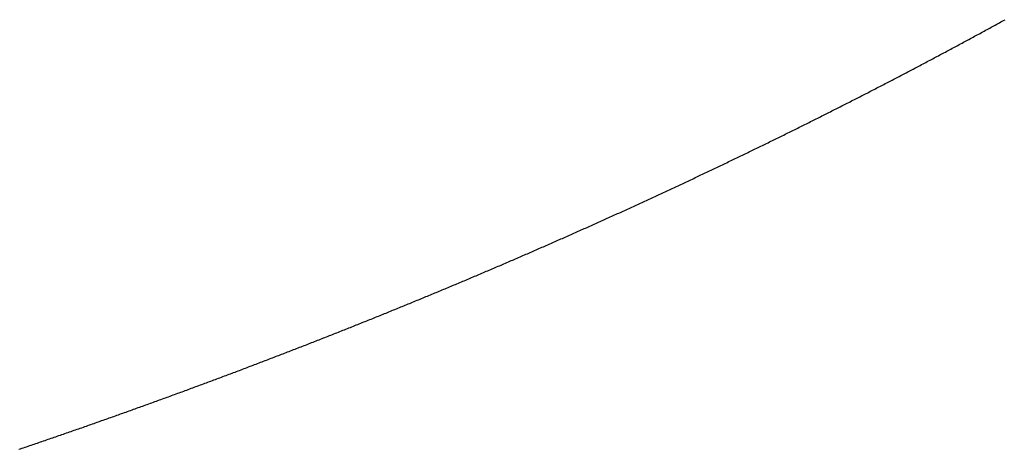
# Model space of a CAD drawing. Units: inches. Extents: x 26.4 to 43.4, y 30.1 to 52.1.
# Drawn here: x 36.3 to 36.3, y 35.9 to 35.9 of the extents above; entities that cross this region are included whole.
import ezdxf

# ---------------------------------------------------------------- set-up
doc = ezdxf.new("R2010")
doc.units = ezdxf.units.IN
doc.header["$LTSCALE"] = 0.5
doc.header["$MEASUREMENT"] = 0

msp = doc.modelspace()

# ---------------------------------------------------------------- linework, layer by layer
for p, q in [((36.298713, 35.889698), (36.298738, 35.889712)), ((36.298738, 35.889712), (36.298763, 35.889725)), ((36.298763, 35.889725), (36.298787, 35.889739)), ((36.298787, 35.889739), (36.298812, 35.889752)), ((36.298812, 35.889752), (36.298837, 35.889766)), ((36.298837, 35.889766), (36.298862, 35.889779)), ((36.298862, 35.889779), (36.298886, 35.889793)), ((36.298886, 35.889793), (36.298911, 35.889807)), ((36.298392, 35.889523), (36.298417, 35.889537)), ((36.298417, 35.889537), (36.298441, 35.88955)), ((36.298441, 35.88955), (36.298466, 35.889563)), ((36.298466, 35.889563), (36.298491, 35.889577)), ((36.298491, 35.889577), (36.298516, 35.88959)), ((36.298516, 35.88959), (36.29854, 35.889604)), ((36.29854, 35.889604), (36.298565, 35.889617)), ((36.298565, 35.889617), (36.29859, 35.889631)), ((36.29859, 35.889631), (36.298615, 35.889644)), ((36.298615, 35.889644), (36.298639, 35.889658)), ((36.298639, 35.889658), (36.298664, 35.889671)), ((36.298664, 35.889671), (36.298689, 35.889685)), ((36.298689, 35.889685), (36.298713, 35.889698)), ((36.29807, 35.889349), (36.298095, 35.889363)), ((36.298095, 35.889363), (36.298119, 35.889376)), ((36.298119, 35.889376), (36.298144, 35.889389)), ((36.298144, 35.889389), (36.298169, 35.889403)), ((36.298169, 35.889403), (36.298194, 35.889416)), ((36.298194, 35.889416), (36.298219, 35.889429)), ((36.298219, 35.889429), (36.298243, 35.889443)), ((36.298243, 35.889443), (36.298268, 35.889456)), ((36.298268, 35.889456), (36.298293, 35.88947)), ((36.298293, 35.88947), (36.298318, 35.889483)), ((36.298318, 35.889483), (36.298342, 35.889496)), ((36.298342, 35.889496), (36.298367, 35.88951)), ((36.298367, 35.88951), (36.298392, 35.889523)), ((36.297747, 35.889177), (36.297772, 35.88919)), ((36.297772, 35.88919), (36.297797, 35.889203)), ((36.297797, 35.889203), (36.297821, 35.889216)), ((36.297821, 35.889216), (36.297846, 35.88923)), ((36.297846, 35.88923), (36.297871, 35.889243)), ((36.297871, 35.889243), (36.297896, 35.889256)), ((36.297896, 35.889256), (36.297921, 35.889269)), ((36.297921, 35.889269), (36.297946, 35.889283)), ((36.297946, 35.889283), (36.29797, 35.889296)), ((36.29797, 35.889296), (36.297995, 35.889309)), ((36.297995, 35.889309), (36.29802, 35.889323)), ((36.29802, 35.889323), (36.298045, 35.889336)), ((36.298045, 35.889336), (36.29807, 35.889349)), ((36.297398, 35.888992), (36.297423, 35.889005)), ((36.297423, 35.889005), (36.297448, 35.889018)), ((36.297448, 35.889018), (36.297473, 35.889031)), ((36.297473, 35.889031), (36.297498, 35.889045)), ((36.297498, 35.889045), (36.297523, 35.889058)), ((36.297523, 35.889058), (36.297548, 35.889071)), ((36.297548, 35.889071), (36.297573, 35.889084)), ((36.297573, 35.889084), (36.297598, 35.889097)), ((36.297598, 35.889097), (36.297622, 35.889111)), ((36.297622, 35.889111), (36.297647, 35.889124)), ((36.297647, 35.889124), (36.297672, 35.889137)), ((36.297672, 35.889137), (36.297697, 35.88915)), ((36.297697, 35.88915), (36.297722, 35.889163)), ((36.297722, 35.889163), (36.297747, 35.889177)), ((36.297074, 35.888822), (36.297099, 35.888835)), ((36.297099, 35.888835), (36.297124, 35.888848)), ((36.297124, 35.888848), (36.297149, 35.888861)), ((36.297149, 35.888861), (36.297174, 35.888874)), ((36.297174, 35.888874), (36.297199, 35.888887)), ((36.297199, 35.888887), (36.297224, 35.8889)), ((36.297224, 35.8889), (36.297249, 35.888913)), ((36.297249, 35.888913), (36.297274, 35.888926)), ((36.297274, 35.888926), (36.297299, 35.888939)), ((36.297299, 35.888939), (36.297323, 35.888953)), ((36.297323, 35.888953), (36.297348, 35.888966)), ((36.297348, 35.888966), (36.297373, 35.888979)), ((36.297373, 35.888979), (36.297398, 35.888992)), ((36.296724, 35.88864), (36.296749, 35.888653)), ((36.296749, 35.888653), (36.296774, 35.888666)), ((36.296774, 35.888666), (36.296799, 35.888679)), ((36.296799, 35.888679), (36.296824, 35.888692)), ((36.296824, 35.888692), (36.296849, 35.888704)), ((36.296849, 35.888704), (36.296874, 35.888717)), ((36.296874, 35.888717), (36.296899, 35.88873)), ((36.296899, 35.88873), (36.296924, 35.888743)), ((36.296924, 35.888743), (36.296949, 35.888757)), ((36.296949, 35.888757), (36.296974, 35.88877)), ((36.296974, 35.88877), (36.296999, 35.888783)), ((36.296999, 35.888783), (36.297024, 35.888796)), ((36.297024, 35.888796), (36.297049, 35.888809)), ((36.297049, 35.888809), (36.297074, 35.888822)), ((36.296398, 35.888472), (36.296423, 35.888485)), ((36.296423, 35.888485), (36.296448, 35.888498)), ((36.296448, 35.888498), (36.296473, 35.88851)), ((36.296473, 35.88851), (36.296498, 35.888523)), ((36.296498, 35.888523), (36.296523, 35.888536)), ((36.296523, 35.888536), (36.296548, 35.888549)), ((36.296548, 35.888549), (36.296573, 35.888562)), ((36.296573, 35.888562), (36.296598, 35.888575)), ((36.296598, 35.888575), (36.296624, 35.888588)), ((36.296624, 35.888588), (36.296649, 35.888601)), ((36.296649, 35.888601), (36.296674, 35.888614)), ((36.296674, 35.888614), (36.296699, 35.888627)), ((36.296699, 35.888627), (36.296724, 35.88864)), ((36.296046, 35.888292), (36.296071, 35.888305)), ((36.296071, 35.888305), (36.296096, 35.888318)), ((36.296096, 35.888318), (36.296121, 35.888331)), ((36.296121, 35.888331), (36.296147, 35.888343)), ((36.296147, 35.888343), (36.296172, 35.888356)), ((36.296172, 35.888356), (36.296197, 35.888369)), ((36.296197, 35.888369), (36.296222, 35.888382)), ((36.296222, 35.888382), (36.296247, 35.888395)), ((36.296247, 35.888395), (36.296272, 35.888408)), ((36.296272, 35.888408), (36.296297, 35.88842)), ((36.296297, 35.88842), (36.296322, 35.888433)), ((36.296322, 35.888433), (36.296348, 35.888446)), ((36.296348, 35.888446), (36.296373, 35.888459)), ((36.296373, 35.888459), (36.296398, 35.888472)), ((36.295693, 35.888114), (36.295719, 35.888127)), ((36.295719, 35.888127), (36.295744, 35.888139)), ((36.295744, 35.888139), (36.295769, 35.888152)), ((36.295769, 35.888152), (36.295794, 35.888165)), ((36.295794, 35.888165), (36.295819, 35.888178)), ((36.295819, 35.888178), (36.295845, 35.88819)), ((36.295845, 35.88819), (36.29587, 35.888203)), ((36.29587, 35.888203), (36.295895, 35.888216)), ((36.295895, 35.888216), (36.29592, 35.888228)), ((36.29592, 35.888228), (36.295945, 35.888241)), ((36.295945, 35.888241), (36.295971, 35.888254)), ((36.295971, 35.888254), (36.295996, 35.888267)), ((36.295996, 35.888267), (36.296021, 35.88828)), ((36.296021, 35.88828), (36.296046, 35.888292)), ((36.29534, 35.887937), (36.295365, 35.88795)), ((36.295365, 35.88795), (36.295391, 35.887962)), ((36.295391, 35.887962), (36.295416, 35.887975)), ((36.295416, 35.887975), (36.295441, 35.887988)), ((36.295441, 35.887988), (36.295466, 35.888)), ((36.295466, 35.888), (36.295492, 35.888013)), ((36.295492, 35.888013), (36.295517, 35.888026)), ((36.295517, 35.888026), (36.295542, 35.888038)), ((36.295542, 35.888038), (36.295567, 35.888051)), ((36.295567, 35.888051), (36.295593, 35.888063)), ((36.295593, 35.888063), (36.295618, 35.888076)), ((36.295618, 35.888076), (36.295643, 35.888089)), ((36.295643, 35.888089), (36.295668, 35.888101)), ((36.295668, 35.888101), (36.295693, 35.888114)), ((36.294986, 35.887762), (36.295011, 35.887774)), ((36.295011, 35.887774), (36.295036, 35.887787)), ((36.295036, 35.887787), (36.295062, 35.887799)), ((36.295062, 35.887799), (36.295087, 35.887812)), ((36.295087, 35.887812), (36.295112, 35.887824)), ((36.295112, 35.887824), (36.295138, 35.887837)), ((36.295138, 35.887837), (36.295163, 35.887849)), ((36.295163, 35.887849), (36.295188, 35.887862)), ((36.295188, 35.887862), (36.295214, 35.887874)), ((36.295214, 35.887874), (36.295239, 35.887887)), ((36.295239, 35.887887), (36.295264, 35.8879)), ((36.295264, 35.8879), (36.295289, 35.887912)), ((36.295289, 35.887912), (36.295315, 35.887925)), ((36.295315, 35.887925), (36.29534, 35.887937)), ((36.294631, 35.887588), (36.294656, 35.8876)), ((36.294656, 35.8876), (36.294681, 35.887612)), ((36.294681, 35.887612), (36.294707, 35.887625)), ((36.294707, 35.887625), (36.294732, 35.887637)), ((36.294732, 35.887637), (36.294758, 35.88765)), ((36.294758, 35.88765), (36.294783, 35.887662)), ((36.294783, 35.887662), (36.294808, 35.887675)), ((36.294808, 35.887675), (36.294834, 35.887687)), ((36.294834, 35.887687), (36.294859, 35.887699)), ((36.294859, 35.887699), (36.294884, 35.887712)), ((36.294884, 35.887712), (36.29491, 35.887724)), ((36.29491, 35.887724), (36.294935, 35.887737)), ((36.294935, 35.887737), (36.29496, 35.887749)), ((36.29496, 35.887749), (36.294986, 35.887762)), ((36.294275, 35.887415), (36.2943, 35.887427)), ((36.2943, 35.887427), (36.294326, 35.887439)), ((36.294326, 35.887439), (36.294351, 35.887452)), ((36.294351, 35.887452), (36.294377, 35.887464)), ((36.294377, 35.887464), (36.294402, 35.887476)), ((36.294402, 35.887476), (36.294427, 35.887489)), ((36.294427, 35.887489), (36.294453, 35.887501)), ((36.294453, 35.887501), (36.294478, 35.887513)), ((36.294478, 35.887513), (36.294504, 35.887526)), ((36.294504, 35.887526), (36.294529, 35.887538)), ((36.294529, 35.887538), (36.294554, 35.88755)), ((36.294554, 35.88755), (36.29458, 35.887563)), ((36.29458, 35.887563), (36.294605, 35.887575)), ((36.294605, 35.887575), (36.294631, 35.887588)), ((36.293918, 35.887243), (36.293944, 35.887255)), ((36.293944, 35.887255), (36.293969, 35.887268)), ((36.293969, 35.887268), (36.293995, 35.88728)), ((36.293995, 35.88728), (36.29402, 35.887292)), ((36.29402, 35.887292), (36.294046, 35.887304)), ((36.294046, 35.887304), (36.294071, 35.887316)), ((36.294071, 35.887316), (36.294097, 35.887329)), ((36.294097, 35.887329), (36.294122, 35.887341)), ((36.294122, 35.887341), (36.294147, 35.887353)), ((36.294147, 35.887353), (36.294173, 35.887366)), ((36.294173, 35.887366), (36.294198, 35.887378)), ((36.294198, 35.887378), (36.294224, 35.88739)), ((36.294224, 35.88739), (36.294249, 35.887402)), ((36.294249, 35.887402), (36.294275, 35.887415)), ((36.293535, 35.887061), (36.29356, 35.887073)), ((36.29356, 35.887073), (36.293586, 35.887085)), ((36.293586, 35.887085), (36.293612, 35.887097)), ((36.293612, 35.887097), (36.293637, 35.887109)), ((36.293637, 35.887109), (36.293663, 35.887121)), ((36.293663, 35.887121), (36.293688, 35.887133)), ((36.293688, 35.887133), (36.293714, 35.887146)), ((36.293714, 35.887146), (36.293739, 35.887158)), ((36.293739, 35.887158), (36.293765, 35.88717)), ((36.293765, 35.88717), (36.29379, 35.887182)), ((36.29379, 35.887182), (36.293816, 35.887194)), ((36.293816, 35.887194), (36.293841, 35.887206)), ((36.293841, 35.887206), (36.293867, 35.887219)), ((36.293867, 35.887219), (36.293893, 35.887231)), ((36.293893, 35.887231), (36.293918, 35.887243)), ((36.293176, 35.886892), (36.293202, 35.886904)), ((36.293202, 35.886904), (36.293228, 35.886916)), ((36.293228, 35.886916), (36.293253, 35.886928)), ((36.293253, 35.886928), (36.293279, 35.88694)), ((36.293279, 35.88694), (36.293305, 35.886952)), ((36.293305, 35.886952), (36.29333, 35.886964)), ((36.29333, 35.886964), (36.293356, 35.886976)), ((36.293356, 35.886976), (36.293381, 35.886988)), ((36.293381, 35.886988), (36.293407, 35.887)), ((36.293407, 35.887), (36.293433, 35.887012)), ((36.293433, 35.887012), (36.293458, 35.887024)), ((36.293458, 35.887024), (36.293484, 35.887036)), ((36.293484, 35.887036), (36.293509, 35.887049)), ((36.293509, 35.887049), (36.293535, 35.887061)), ((36.292792, 35.886712), (36.292817, 35.886724)), ((36.292817, 35.886724), (36.292843, 35.886736)), ((36.292843, 35.886736), (36.292869, 35.886748)), ((36.292869, 35.886748), (36.292894, 35.88676)), ((36.292894, 35.88676), (36.29292, 35.886772)), ((36.29292, 35.886772), (36.292946, 35.886784)), ((36.292946, 35.886784), (36.292971, 35.886796)), ((36.292971, 35.886796), (36.292997, 35.886808)), ((36.292997, 35.886808), (36.293023, 35.88682)), ((36.293023, 35.88682), (36.293048, 35.886832)), ((36.293048, 35.886832), (36.293074, 35.886844)), ((36.293074, 35.886844), (36.2931, 35.886856)), ((36.2931, 35.886856), (36.293125, 35.886868)), ((36.293125, 35.886868), (36.293151, 35.88688)), ((36.293151, 35.88688), (36.293176, 35.886892)), ((36.292406, 35.886534), (36.292431, 35.886546)), ((36.292431, 35.886546), (36.292457, 35.886558)), ((36.292457, 35.886558), (36.292483, 35.88657)), ((36.292483, 35.88657), (36.292509, 35.886581)), ((36.292509, 35.886581), (36.292534, 35.886593)), ((36.292534, 35.886593), (36.29256, 35.886605)), ((36.29256, 35.886605), (36.292586, 35.886617)), ((36.292586, 35.886617), (36.292612, 35.886629)), ((36.292612, 35.886629), (36.292637, 35.886641)), ((36.292637, 35.886641), (36.292663, 35.886653)), ((36.292663, 35.886653), (36.292689, 35.886665)), ((36.292689, 35.886665), (36.292714, 35.886676)), ((36.292714, 35.886676), (36.29274, 35.886688)), ((36.29274, 35.886688), (36.292766, 35.8867)), ((36.292766, 35.8867), (36.292792, 35.886712)), ((36.292019, 35.886357), (36.292045, 35.886369)), ((36.292045, 35.886369), (36.29207, 35.886381)), ((36.29207, 35.886381), (36.292096, 35.886393)), ((36.292096, 35.886393), (36.292122, 35.886404)), ((36.292122, 35.886404), (36.292148, 35.886416)), ((36.292148, 35.886416), (36.292174, 35.886428)), ((36.292174, 35.886428), (36.292199, 35.88644)), ((36.292199, 35.88644), (36.292225, 35.886452)), ((36.292225, 35.886452), (36.292251, 35.886463)), ((36.292251, 35.886463), (36.292277, 35.886475)), ((36.292277, 35.886475), (36.292303, 35.886487)), ((36.292303, 35.886487), (36.292328, 35.886499)), ((36.292328, 35.886499), (36.292354, 35.88651)), ((36.292354, 35.88651), (36.29238, 35.886522)), ((36.29238, 35.886522), (36.292406, 35.886534)), ((36.291631, 35.886182), (36.291657, 35.886194)), ((36.291657, 35.886194), (36.291683, 35.886206)), ((36.291683, 35.886206), (36.291709, 35.886217)), ((36.291709, 35.886217), (36.291735, 35.886229)), ((36.291735, 35.886229), (36.29176, 35.886241)), ((36.29176, 35.886241), (36.291786, 35.886252)), ((36.291786, 35.886252), (36.291812, 35.886264)), ((36.291812, 35.886264), (36.291838, 35.886276)), ((36.291838, 35.886276), (36.291864, 35.886287)), ((36.291864, 35.886287), (36.29189, 35.886299)), ((36.29189, 35.886299), (36.291916, 35.886311)), ((36.291916, 35.886311), (36.291941, 35.886322)), ((36.291941, 35.886322), (36.291967, 35.886334)), ((36.291967, 35.886334), (36.291993, 35.886346)), ((36.291993, 35.886346), (36.292019, 35.886357)), ((36.291242, 35.886009), (36.291268, 35.88602)), ((36.291268, 35.88602), (36.291294, 35.886032)), ((36.291294, 35.886032), (36.29132, 35.886043)), ((36.29132, 35.886043), (36.291346, 35.886055)), ((36.291346, 35.886055), (36.291372, 35.886066)), ((36.291372, 35.886066), (36.291398, 35.886078)), ((36.291398, 35.886078), (36.291424, 35.886089)), ((36.291424, 35.886089), (36.29145, 35.886101)), ((36.29145, 35.886101), (36.291476, 35.886113)), ((36.291476, 35.886113), (36.291502, 35.886124)), ((36.291502, 35.886124), (36.291528, 35.886136)), ((36.291528, 35.886136), (36.291553, 35.886147)), ((36.291553, 35.886147), (36.291579, 35.886159)), ((36.291579, 35.886159), (36.291605, 35.886171)), ((36.291605, 35.886171), (36.291631, 35.886182)), ((36.290853, 35.885836), (36.290879, 35.885848)), ((36.290879, 35.885848), (36.290905, 35.885859)), ((36.290905, 35.885859), (36.290931, 35.885871)), ((36.290931, 35.885871), (36.290957, 35.885882)), ((36.290957, 35.885882), (36.290983, 35.885894)), ((36.290983, 35.885894), (36.291009, 35.885905)), ((36.291009, 35.885905), (36.291035, 35.885916)), ((36.291035, 35.885916), (36.291061, 35.885928)), ((36.291061, 35.885928), (36.291087, 35.885939)), ((36.291087, 35.885939), (36.291113, 35.885951)), ((36.291113, 35.885951), (36.291139, 35.885962)), ((36.291139, 35.885962), (36.291165, 35.885974)), ((36.291165, 35.885974), (36.29119, 35.885985)), ((36.29119, 35.885985), (36.291216, 35.885997)), ((36.291216, 35.885997), (36.291242, 35.886009)), ((36.290436, 35.885654), (36.290462, 35.885665)), ((36.290462, 35.885665), (36.290488, 35.885677)), ((36.290488, 35.885677), (36.290514, 35.885688)), ((36.290514, 35.885688), (36.29054, 35.885699)), ((36.29054, 35.885699), (36.290566, 35.885711)), ((36.290566, 35.885711), (36.290592, 35.885722)), ((36.290592, 35.885722), (36.290619, 35.885734)), ((36.290619, 35.885734), (36.290645, 35.885745)), ((36.290645, 35.885745), (36.290671, 35.885756)), ((36.290671, 35.885756), (36.290697, 35.885768)), ((36.290697, 35.885768), (36.290723, 35.885779)), ((36.290723, 35.885779), (36.290749, 35.885791)), ((36.290749, 35.885791), (36.290775, 35.885802)), ((36.290775, 35.885802), (36.290801, 35.885813)), ((36.290801, 35.885813), (36.290827, 35.885825)), ((36.290827, 35.885825), (36.290853, 35.885836)), ((36.290045, 35.885485), (36.290071, 35.885496)), ((36.290071, 35.885496), (36.290097, 35.885507)), ((36.290097, 35.885507), (36.290123, 35.885518)), ((36.290123, 35.885518), (36.290149, 35.88553)), ((36.290149, 35.88553), (36.290175, 35.885541)), ((36.290175, 35.885541), (36.290201, 35.885552)), ((36.290201, 35.885552), (36.290227, 35.885564)), ((36.290227, 35.885564), (36.290254, 35.885575)), ((36.290254, 35.885575), (36.29028, 35.885586)), ((36.29028, 35.885586), (36.290306, 35.885597)), ((36.290306, 35.885597), (36.290332, 35.885609)), ((36.290332, 35.885609), (36.290358, 35.88562)), ((36.290358, 35.88562), (36.290384, 35.885631)), ((36.290384, 35.885631), (36.29041, 35.885643)), ((36.29041, 35.885643), (36.290436, 35.885654)), ((36.289626, 35.885306), (36.289652, 35.885317)), ((36.289652, 35.885317), (36.289678, 35.885328)), ((36.289678, 35.885328), (36.289705, 35.885339)), ((36.289705, 35.885339), (36.289731, 35.88535)), ((36.289731, 35.88535), (36.289757, 35.885361)), ((36.289757, 35.885361), (36.289783, 35.885373)), ((36.289783, 35.885373), (36.289809, 35.885384)), ((36.289809, 35.885384), (36.289835, 35.885395)), ((36.289835, 35.885395), (36.289862, 35.885406)), ((36.289862, 35.885406), (36.289888, 35.885417)), ((36.289888, 35.885417), (36.289914, 35.885429)), ((36.289914, 35.885429), (36.28994, 35.88544)), ((36.28994, 35.88544), (36.289966, 35.885451)), ((36.289966, 35.885451), (36.289992, 35.885462)), ((36.289992, 35.885462), (36.290018, 35.885473)), ((36.290018, 35.885473), (36.290045, 35.885485)), ((36.289206, 35.885128), (36.289232, 35.885139)), ((36.289232, 35.885139), (36.289259, 35.88515)), ((36.289259, 35.88515), (36.289285, 35.885161)), ((36.289285, 35.885161), (36.289311, 35.885172)), ((36.289311, 35.885172), (36.289337, 35.885183)), ((36.289337, 35.885183), (36.289364, 35.885194)), ((36.289364, 35.885194), (36.28939, 35.885206)), ((36.28939, 35.885206), (36.289416, 35.885217)), ((36.289416, 35.885217), (36.289442, 35.885228)), ((36.289442, 35.885228), (36.289469, 35.885239)), ((36.289469, 35.885239), (36.289495, 35.88525)), ((36.289495, 35.88525), (36.289521, 35.885261)), ((36.289521, 35.885261), (36.289547, 35.885272)), ((36.289547, 35.885272), (36.289574, 35.885283)), ((36.289574, 35.885283), (36.2896, 35.885294)), ((36.2896, 35.885294), (36.289626, 35.885306)), ((36.288785, 35.884952), (36.288812, 35.884963)), ((36.288812, 35.884963), (36.288838, 35.884974)), ((36.288838, 35.884974), (36.288864, 35.884985)), ((36.288864, 35.884985), (36.288891, 35.884996)), ((36.288891, 35.884996), (36.288917, 35.885007)), ((36.288917, 35.885007), (36.288943, 35.885018)), ((36.288943, 35.885018), (36.28897, 35.885029)), ((36.28897, 35.885029), (36.288996, 35.88504)), ((36.288996, 35.88504), (36.289022, 35.885051)), ((36.289022, 35.885051), (36.289049, 35.885062)), ((36.289049, 35.885062), (36.289075, 35.885073)), ((36.289075, 35.885073), (36.289101, 35.885084)), ((36.289101, 35.885084), (36.289127, 35.885095)), ((36.289127, 35.885095), (36.289154, 35.885106)), ((36.289154, 35.885106), (36.28918, 35.885117)), ((36.28918, 35.885117), (36.289206, 35.885128)), ((36.288364, 35.884778), (36.28839, 35.884789)), ((36.28839, 35.884789), (36.288416, 35.8848)), ((36.288416, 35.8848), (36.288443, 35.88481)), ((36.288443, 35.88481), (36.288469, 35.884821)), ((36.288469, 35.884821), (36.288496, 35.884832)), ((36.288496, 35.884832), (36.288522, 35.884843)), ((36.288522, 35.884843), (36.288548, 35.884854)), ((36.288548, 35.884854), (36.288575, 35.884865)), ((36.288575, 35.884865), (36.288601, 35.884876)), ((36.288601, 35.884876), (36.288627, 35.884887)), ((36.288627, 35.884887), (36.288654, 35.884898)), ((36.288654, 35.884898), (36.28868, 35.884908)), ((36.28868, 35.884908), (36.288706, 35.884919)), ((36.288706, 35.884919), (36.288733, 35.88493)), ((36.288733, 35.88493), (36.288759, 35.884941)), ((36.288759, 35.884941), (36.288785, 35.884952)), ((36.287941, 35.884605), (36.287967, 35.884616)), ((36.287967, 35.884616), (36.287994, 35.884627)), ((36.287994, 35.884627), (36.28802, 35.884637)), ((36.28802, 35.884637), (36.288047, 35.884648)), ((36.288047, 35.884648), (36.288073, 35.884659)), ((36.288073, 35.884659), (36.288099, 35.88467)), ((36.288099, 35.88467), (36.288126, 35.884681)), ((36.288126, 35.884681), (36.288152, 35.884691)), ((36.288152, 35.884691), (36.288179, 35.884702)), ((36.288179, 35.884702), (36.288205, 35.884713)), ((36.288205, 35.884713), (36.288232, 35.884724)), ((36.288232, 35.884724), (36.288258, 35.884735)), ((36.288258, 35.884735), (36.288284, 35.884745)), ((36.288284, 35.884745), (36.288311, 35.884756)), ((36.288311, 35.884756), (36.288337, 35.884767)), ((36.288337, 35.884767), (36.288364, 35.884778)), ((36.28749, 35.884423), (36.287517, 35.884434)), ((36.287517, 35.884434), (36.287543, 35.884445)), ((36.287543, 35.884445), (36.28757, 35.884455)), ((36.28757, 35.884455), (36.287596, 35.884466)), ((36.287596, 35.884466), (36.287623, 35.884477)), ((36.287623, 35.884477), (36.287649, 35.884487)), ((36.287649, 35.884487), (36.287676, 35.884498)), ((36.287676, 35.884498), (36.287702, 35.884509)), ((36.287702, 35.884509), (36.287729, 35.884519)), ((36.287729, 35.884519), (36.287755, 35.88453)), ((36.287755, 35.88453), (36.287782, 35.884541)), ((36.287782, 35.884541), (36.287808, 35.884551)), ((36.287808, 35.884551), (36.287835, 35.884562)), ((36.287835, 35.884562), (36.287861, 35.884573)), ((36.287861, 35.884573), (36.287888, 35.884584)), ((36.287888, 35.884584), (36.287914, 35.884594)), ((36.287914, 35.884594), (36.287941, 35.884605)), ((36.287065, 35.884254), (36.287092, 35.884264)), ((36.287092, 35.884264), (36.287118, 35.884275)), ((36.287118, 35.884275), (36.287145, 35.884285)), ((36.287145, 35.884285), (36.287172, 35.884296)), ((36.287172, 35.884296), (36.287198, 35.884307)), ((36.287198, 35.884307), (36.287225, 35.884317)), ((36.287225, 35.884317), (36.287251, 35.884328)), ((36.287251, 35.884328), (36.287278, 35.884338)), ((36.287278, 35.884338), (36.287304, 35.884349)), ((36.287304, 35.884349), (36.287331, 35.88436)), ((36.287331, 35.88436), (36.287358, 35.88437)), ((36.287358, 35.88437), (36.287384, 35.884381)), ((36.287384, 35.884381), (36.287411, 35.884391)), ((36.287411, 35.884391), (36.287437, 35.884402)), ((36.287437, 35.884402), (36.287464, 35.884413)), ((36.287464, 35.884413), (36.28749, 35.884423)), ((36.286612, 35.884075), (36.286639, 35.884086)), ((36.286639, 35.884086), (36.286666, 35.884096)), ((36.286666, 35.884096), (36.286692, 35.884107)), ((36.286692, 35.884107), (36.286719, 35.884117)), ((36.286719, 35.884117), (36.286746, 35.884128)), ((36.286746, 35.884128), (36.286772, 35.884138)), ((36.286772, 35.884138), (36.286799, 35.884149)), ((36.286799, 35.884149), (36.286826, 35.884159)), ((36.286826, 35.884159), (36.286852, 35.88417)), ((36.286852, 35.88417), (36.286879, 35.88418)), ((36.286879, 35.88418), (36.286906, 35.884191)), ((36.286906, 35.884191), (36.286932, 35.884201)), ((36.286932, 35.884201), (36.286959, 35.884212)), ((36.286959, 35.884212), (36.286985, 35.884222)), ((36.286985, 35.884222), (36.287012, 35.884233)), ((36.287012, 35.884233), (36.287039, 35.884243)), ((36.287039, 35.884243), (36.287065, 35.884254)), ((36.286159, 35.883899), (36.286185, 35.883909)), ((36.286185, 35.883909), (36.286212, 35.883919)), ((36.286212, 35.883919), (36.286239, 35.88393)), ((36.286239, 35.88393), (36.286265, 35.88394)), ((36.286265, 35.88394), (36.286292, 35.88395)), ((36.286292, 35.88395), (36.286319, 35.883961)), ((36.286319, 35.883961), (36.286346, 35.883971)), ((36.286346, 35.883971), (36.286372, 35.883982)), ((36.286372, 35.883982), (36.286399, 35.883992)), ((36.286399, 35.883992), (36.286426, 35.884002)), ((36.286426, 35.884002), (36.286452, 35.884013)), ((36.286452, 35.884013), (36.286479, 35.884023)), ((36.286479, 35.884023), (36.286506, 35.884034)), ((36.286506, 35.884034), (36.286532, 35.884044)), ((36.286532, 35.884044), (36.286559, 35.884055)), ((36.286559, 35.884055), (36.286586, 35.884065)), ((36.286586, 35.884065), (36.286612, 35.884075)), ((36.285703, 35.883724), (36.28573, 35.883734)), ((36.28573, 35.883734), (36.285757, 35.883744)), ((36.285757, 35.883744), (36.285784, 35.883754)), ((36.285784, 35.883754), (36.285811, 35.883765)), ((36.285811, 35.883765), (36.285837, 35.883775)), ((36.285837, 35.883775), (36.285864, 35.883785)), ((36.285864, 35.883785), (36.285891, 35.883796)), ((36.285891, 35.883796), (36.285918, 35.883806)), ((36.285918, 35.883806), (36.285945, 35.883816)), ((36.285945, 35.883816), (36.285971, 35.883826)), ((36.285971, 35.883826), (36.285998, 35.883837)), ((36.285998, 35.883837), (36.286025, 35.883847)), ((36.286025, 35.883847), (36.286052, 35.883857)), ((36.286052, 35.883857), (36.286078, 35.883868)), ((36.286078, 35.883868), (36.286105, 35.883878)), ((36.286105, 35.883878), (36.286132, 35.883888)), ((36.286132, 35.883888), (36.286159, 35.883899)), ((36.285247, 35.88355), (36.285274, 35.883561)), ((36.285274, 35.883561), (36.285301, 35.883571)), ((36.285301, 35.883571), (36.285328, 35.883581)), ((36.285328, 35.883581), (36.285355, 35.883591)), ((36.285355, 35.883591), (36.285381, 35.883601)), ((36.285381, 35.883601), (36.285408, 35.883611)), ((36.285408, 35.883611), (36.285435, 35.883622)), ((36.285435, 35.883622), (36.285462, 35.883632)), ((36.285462, 35.883632), (36.285489, 35.883642)), ((36.285489, 35.883642), (36.285516, 35.883652)), ((36.285516, 35.883652), (36.285543, 35.883662)), ((36.285543, 35.883662), (36.285569, 35.883673)), ((36.285569, 35.883673), (36.285596, 35.883683)), ((36.285596, 35.883683), (36.285623, 35.883693)), ((36.285623, 35.883693), (36.28565, 35.883703)), ((36.28565, 35.883703), (36.285677, 35.883714)), ((36.285677, 35.883714), (36.285703, 35.883724)), ((36.284763, 35.883369), (36.28479, 35.883379)), ((36.28479, 35.883379), (36.284817, 35.883389)), ((36.284817, 35.883389), (36.284844, 35.883399)), ((36.284844, 35.883399), (36.284871, 35.883409)), ((36.284871, 35.883409), (36.284897, 35.883419)), ((36.284897, 35.883419), (36.284924, 35.883429)), ((36.284924, 35.883429), (36.284951, 35.883439)), ((36.284951, 35.883439), (36.284978, 35.883449)), ((36.284978, 35.883449), (36.285005, 35.883459)), ((36.285005, 35.883459), (36.285032, 35.88347)), ((36.285032, 35.88347), (36.285059, 35.88348)), ((36.285059, 35.88348), (36.285086, 35.88349)), ((36.285086, 35.88349), (36.285113, 35.8835)), ((36.285113, 35.8835), (36.28514, 35.88351)), ((36.28514, 35.88351), (36.285167, 35.88352)), ((36.285167, 35.88352), (36.285193, 35.88353)), ((36.285193, 35.88353), (36.28522, 35.88354)), ((36.28522, 35.88354), (36.285247, 35.88355)), ((36.284304, 35.883199), (36.284331, 35.883209)), ((36.284331, 35.883209), (36.284358, 35.883219)), ((36.284358, 35.883219), (36.284385, 35.883229)), ((36.284385, 35.883229), (36.284412, 35.883239)), ((36.284412, 35.883239), (36.284439, 35.883249)), ((36.284439, 35.883249), (36.284466, 35.883259)), ((36.284466, 35.883259), (36.284493, 35.883269)), ((36.284493, 35.883269), (36.28452, 35.883279)), ((36.28452, 35.883279), (36.284547, 35.883289)), ((36.284547, 35.883289), (36.284574, 35.883299)), ((36.284574, 35.883299), (36.284601, 35.883309)), ((36.284601, 35.883309), (36.284628, 35.883319)), ((36.284628, 35.883319), (36.284655, 35.883329)), ((36.284655, 35.883329), (36.284682, 35.883339)), ((36.284682, 35.883339), (36.284709, 35.883349)), ((36.284709, 35.883349), (36.284736, 35.883359)), ((36.284736, 35.883359), (36.284763, 35.883369)), ((36.283817, 35.883021), (36.283844, 35.883031)), ((36.283844, 35.883031), (36.283871, 35.883041)), ((36.283871, 35.883041), (36.283898, 35.883051)), ((36.283898, 35.883051), (36.283926, 35.883061)), ((36.283926, 35.883061), (36.283953, 35.883071)), ((36.283953, 35.883071), (36.28398, 35.88308)), ((36.28398, 35.88308), (36.284007, 35.88309)), ((36.284007, 35.88309), (36.284034, 35.8831)), ((36.284034, 35.8831), (36.284061, 35.88311)), ((36.284061, 35.88311), (36.284088, 35.88312)), ((36.284088, 35.88312), (36.284115, 35.88313)), ((36.284115, 35.88313), (36.284142, 35.88314)), ((36.284142, 35.88314), (36.284169, 35.88315)), ((36.284169, 35.88315), (36.284196, 35.883159)), ((36.284196, 35.883159), (36.284223, 35.883169)), ((36.284223, 35.883169), (36.28425, 35.883179)), ((36.28425, 35.883179), (36.284277, 35.883189)), ((36.284277, 35.883189), (36.284304, 35.883199)), ((36.283329, 35.882845), (36.283356, 35.882855)), ((36.283356, 35.882855), (36.283383, 35.882865)), ((36.283383, 35.882865), (36.28341, 35.882874)), ((36.28341, 35.882874), (36.283438, 35.882884)), ((36.283438, 35.882884), (36.283465, 35.882894)), ((36.283465, 35.882894), (36.283492, 35.882904)), ((36.283492, 35.882904), (36.283519, 35.882913)), ((36.283519, 35.882913), (36.283546, 35.882923)), ((36.283546, 35.882923), (36.283573, 35.882933)), ((36.283573, 35.882933), (36.2836, 35.882943)), ((36.2836, 35.882943), (36.283627, 35.882953)), ((36.283627, 35.882953), (36.283655, 35.882962)), ((36.283655, 35.882962), (36.283682, 35.882972)), ((36.283682, 35.882972), (36.283709, 35.882982)), ((36.283709, 35.882982), (36.283736, 35.882992)), ((36.283736, 35.882992), (36.283763, 35.883002)), ((36.283763, 35.883002), (36.28379, 35.883011)), ((36.28379, 35.883011), (36.283817, 35.883021)), ((36.282839, 35.882671), (36.282867, 35.882681)), ((36.282867, 35.882681), (36.282894, 35.88269)), ((36.282894, 35.88269), (36.282921, 35.8827)), ((36.282921, 35.8827), (36.282948, 35.88271)), ((36.282948, 35.88271), (36.282976, 35.882719)), ((36.282976, 35.882719), (36.283003, 35.882729)), ((36.283003, 35.882729), (36.28303, 35.882739)), ((36.28303, 35.882739), (36.283057, 35.882748)), ((36.283057, 35.882748), (36.283084, 35.882758)), ((36.283084, 35.882758), (36.283112, 35.882768)), ((36.283112, 35.882768), (36.283139, 35.882777)), ((36.283139, 35.882777), (36.283166, 35.882787)), ((36.283166, 35.882787), (36.283193, 35.882797)), ((36.283193, 35.882797), (36.28322, 35.882806)), ((36.28322, 35.882806), (36.283247, 35.882816)), ((36.283247, 35.882816), (36.283275, 35.882826)), ((36.283275, 35.882826), (36.283302, 35.882836)), ((36.283302, 35.882836), (36.283329, 35.882845)), ((36.282321, 35.882489), (36.282349, 35.882499)), ((36.282349, 35.882499), (36.282376, 35.882508)), ((36.282376, 35.882508), (36.282403, 35.882518)), ((36.282403, 35.882518), (36.282431, 35.882527)), ((36.282431, 35.882527), (36.282458, 35.882537)), ((36.282458, 35.882537), (36.282485, 35.882546)), ((36.282485, 35.882546), (36.282512, 35.882556)), ((36.282512, 35.882556), (36.28254, 35.882566)), ((36.28254, 35.882566), (36.282567, 35.882575)), ((36.282567, 35.882575), (36.282594, 35.882585)), ((36.282594, 35.882585), (36.282621, 35.882594)), ((36.282621, 35.882594), (36.282649, 35.882604)), ((36.282649, 35.882604), (36.282676, 35.882613)), ((36.282676, 35.882613), (36.282703, 35.882623)), ((36.282703, 35.882623), (36.28273, 35.882633)), ((36.28273, 35.882633), (36.282758, 35.882642)), ((36.282758, 35.882642), (36.282785, 35.882652)), ((36.282785, 35.882652), (36.282812, 35.882661)), ((36.282812, 35.882661), (36.282839, 35.882671)), ((36.281829, 35.882319), (36.281857, 35.882328)), ((36.281857, 35.882328), (36.281884, 35.882338)), ((36.281884, 35.882338), (36.281911, 35.882347)), ((36.281911, 35.882347), (36.281939, 35.882357)), ((36.281939, 35.882357), (36.281966, 35.882366)), ((36.281966, 35.882366), (36.281993, 35.882375)), ((36.281993, 35.882375), (36.282021, 35.882385)), ((36.282021, 35.882385), (36.282048, 35.882394)), ((36.282048, 35.882394), (36.282075, 35.882404)), ((36.282075, 35.882404), (36.282103, 35.882413)), ((36.282103, 35.882413), (36.28213, 35.882423)), ((36.28213, 35.882423), (36.282157, 35.882432)), ((36.282157, 35.882432), (36.282185, 35.882442)), ((36.282185, 35.882442), (36.282212, 35.882451)), ((36.282212, 35.882451), (36.282239, 35.882461)), ((36.282239, 35.882461), (36.282267, 35.88247)), ((36.282267, 35.88247), (36.282294, 35.88248)), ((36.282294, 35.88248), (36.282321, 35.882489)), ((36.281308, 35.882141), (36.281336, 35.88215)), ((36.281336, 35.88215), (36.281363, 35.88216)), ((36.281363, 35.88216), (36.281391, 35.882169)), ((36.281391, 35.882169), (36.281418, 35.882178)), ((36.281418, 35.882178), (36.281445, 35.882188)), ((36.281445, 35.882188), (36.281473, 35.882197)), ((36.281473, 35.882197), (36.2815, 35.882206)), ((36.2815, 35.882206), (36.281528, 35.882216)), ((36.281528, 35.882216), (36.281555, 35.882225)), ((36.281555, 35.882225), (36.281583, 35.882234)), ((36.281583, 35.882234), (36.28161, 35.882244)), ((36.28161, 35.882244), (36.281637, 35.882253)), ((36.281637, 35.882253), (36.281665, 35.882263)), ((36.281665, 35.882263), (36.281692, 35.882272)), ((36.281692, 35.882272), (36.28172, 35.882281)), ((36.28172, 35.882281), (36.281747, 35.882291)), ((36.281747, 35.882291), (36.281774, 35.8823)), ((36.281774, 35.8823), (36.281802, 35.882309)), ((36.281802, 35.882309), (36.281829, 35.882319))]:
    msp.add_line(p, q)

doc.saveas('drawing.dxf')
